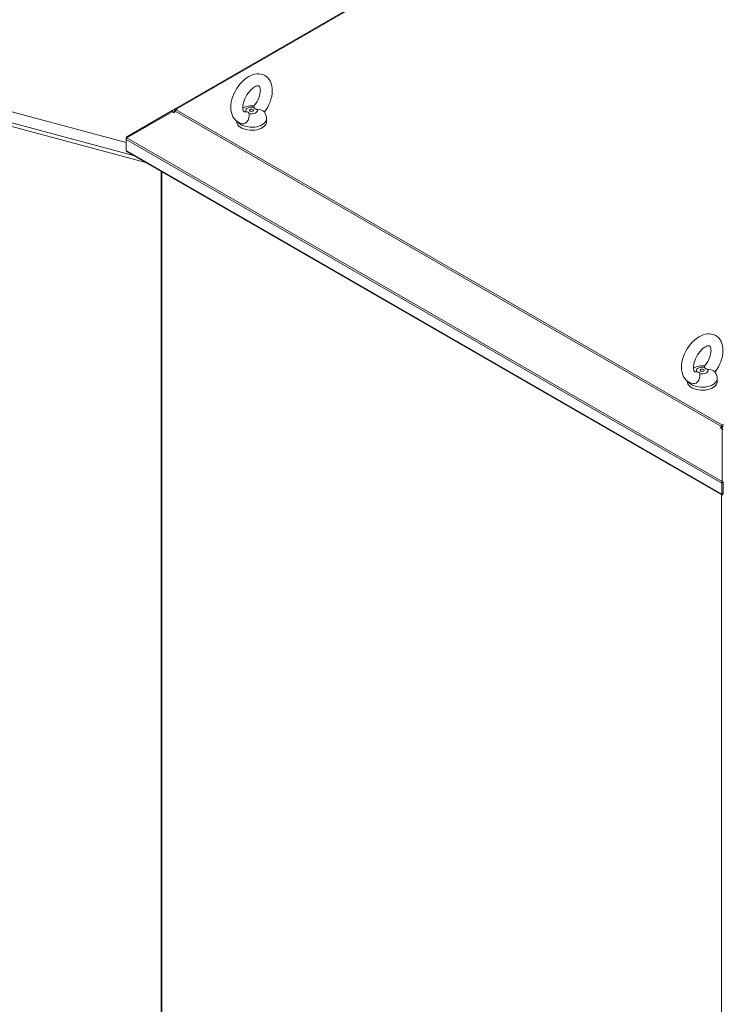
# Model space of a CAD drawing. Units: millimetres. Extents: x 63 to 8538, y 73 to 6060.
# Drawn here: x 6563 to 7128, y 4487 to 5279 of the extents above; entities that cross this region are included whole.
import ezdxf

# ---------------------------------------------------------------- set-up
doc = ezdxf.new("R2010")
doc.units = ezdxf.units.MM
doc.header["$LTSCALE"] = 5

msp = doc.modelspace()

# ---------------------------------------------------------------- linework, layer by layer
at = {"color": 7, "linetype": 'Continuous', "lineweight": 18, "ltscale": 20}
for p, q in [((7182.84, 5493.33), (6687.39, 5207.32)), ((6688.43, 5207.21), (7183.88, 5493.23)), ((6648.21, 5180.29), (6153.9, 5313.36)), ((6648.74, 5185), (6685.21, 5206.06)), ((6648.74, 5184.03), (6685.21, 5205.09)), ((6686.68, 5206.91), (6685.21, 5206.06)), ((6686.01, 5204.67), (6685.21, 5206.06)), ((6685.21, 5205.09), (6686.68, 5204.24)), ((6685.97, 5204.65), (6686.01, 5204.67)), ((6686.01, 5204.67), (6687.39, 5205.47)), ((6686.99, 5207.08), (6686.68, 5206.91)), ((6687.45, 5205.57), (6686.68, 5206.91)), ((6686.68, 5204.24), (6686.99, 5204.77)), ((6687.39, 5207.32), (6686.99, 5207.08)), ((6687.39, 5205.46), (6686.99, 5204.77)), ((6687.39, 5205.46), (7126.27, 4952.1)), ((6688.43, 5207.21), (6688.99, 5206.89)), ((6688.99, 5206.89), (6688.43, 5206.56)), ((7127.31, 4953.2), (6688.43, 5206.56)), ((6743.85, 5204.79), (6744.6, 5204.88)), ((6736.87, 5197.52), (6736.87, 5197.09)), ((6760.87, 5197.09), (6760.87, 5199.51)), ((6649.16, 5184.28), (6648.74, 5185)), ((6648.59, 5183.78), (6648.21, 5183.99)), ((6648.21, 5183.99), (6648.21, 5182.64)), ((6648.21, 5182.64), (7126.71, 4906.41)), ((6648.21, 5173.94), (6648.21, 5182.64)), ((6648.74, 5184.03), (7127.04, 4907.92)), ((6648.21, 5173.94), (7126.71, 4897.71)), ((6648.99, 5172.78), (7126.79, 4896.96)), ((6676.19, 5157.09), (6676.19, 3983.71)), ((7105.89, 4995.79), (7106.64, 4995.88)), ((7098.91, 4988.52), (7098.91, 4988.09)), ((7122.91, 4988.09), (7122.91, 4990.51)), ((7125.87, 4951.41), (7125.56, 4950.88)), ((7125.56, 4950.88), (7127.04, 4950.03)), ((7126.27, 4952.1), (7125.87, 4951.41)), ((7126.67, 4950.94), (7125.87, 4951.41)), ((7127.07, 4951.64), (7126.27, 4952.1)), ((7126.36, 4950.41), (7126.67, 4950.94)), ((7127.07, 4951.64), (7126.67, 4950.94)), ((7127.04, 4907.92), (7127.04, 4950.03)), ((7127.84, 4949.56), (7127.04, 4950.03)), ((7127.31, 4953.2), (7127.88, 4953.52)), ((7127.31, 4951.89), (7127.31, 4953.2)), ((7127.31, 4951.89), (7127.88, 4952.22)), ((7127.84, 4907.46), (7127.04, 4907.92)), ((7127.84, 4907.07), (7126.71, 4906.41)), ((7126.71, 4906.41), (7126.71, 4897.71)), ((7127.84, 4907.07), (7127.84, 4898.37)), ((7127.84, 4898.37), (7126.71, 4897.71)), ((7127.48, 4897.27), (7127.48, 4898.13))]:
    msp.add_line(p, q, dxfattribs=at)
at = {"color": 8, "linetype": 'Continuous', "lineweight": 18, "ltscale": 20}
for p, q in [((6148.02, 5306.08), (6654.09, 5169.85)), ((6663.9, 5164.18), (6147.52, 5303.19)), ((6687.39, 5205.47), (6685.97, 5204.65)), ((6686.11, 5204.57), (6687.25, 5205.22)), ((6687.68, 5205.89), (6686.99, 5207.08)), ((6688, 5206.24), (6687.39, 5207.32)), ((6688.43, 5206.56), (6688.43, 5207.21)), ((6676.8, 3982.86), (6676.8, 5156.73)), ((7126.41, 4897.18), (7126.41, 3723.31))]:
    msp.add_line(p, q, dxfattribs=at)
at = {"color": 7, "linetype": 'Continuous', "lineweight": 18, "ltscale": 20, "flags": 128}
for points in [[(6759.19, 5204.76), (6759.32, 5204.92), (6760.64, 5206.84), (6761.83, 5208.85), (6762.87, 5210.93), (6763.76, 5213.07), (6764.48, 5215.23), (6765.03, 5217.41), (6765.39, 5219.59), (6765.54, 5221.74), (6765.48, 5223.85), (6765.19, 5225.88), (6764.68, 5227.79), (6764.02, 5229.37), (6763.19, 5230.78), (6762.09, 5232.16), (6760.84, 5233.3), (6759.47, 5234.2), (6757.99, 5234.87), (6756.43, 5235.3), (6754.82, 5235.5), (6753.15, 5235.47), (6751.43, 5235.22), (6749.67, 5234.73), (6747.89, 5234), (6746.11, 5233.04), (6744.35, 5231.86), (6742.65, 5230.49), (6741.03, 5228.94), (6739.51, 5227.24), (6738.1, 5225.41), (6736.81, 5223.47), (6735.65, 5221.44), (6734.65, 5219.34), (6733.79, 5217.2), (6733.11, 5215.03), (6732.61, 5212.85), (6732.3, 5210.68), (6732.19, 5208.53), (6732.3, 5206.44), (6732.64, 5204.44), (6733.21, 5202.56), (6733.91, 5201.02), (6734.89, 5199.5), (6736.04, 5198.2), (6737.34, 5197.14), (6738.75, 5196.31), (6740.25, 5195.72), (6741.48, 5195.45)], [(6743.84, 5204.87), (6743.51, 5204.84), (6743.15, 5204.88), (6742.92, 5204.96), (6742.69, 5205.12), (6742.48, 5205.38), (6742.25, 5205.8), (6742.04, 5206.4), (6741.87, 5207.26), (6741.79, 5208.32), (6741.83, 5209.53), (6742.01, 5210.89), (6742.33, 5212.36), (6742.81, 5213.9), (6743.43, 5215.47), (6744.19, 5217.04), (6745.07, 5218.57), (6746.05, 5220.02), (6747.11, 5221.36), (6748.22, 5222.55), (6749.34, 5223.58), (6750.44, 5224.42), (6751.48, 5225.06), (6752.43, 5225.51), (6753.24, 5225.78), (6753.89, 5225.9), (6754.36, 5225.91), (6754.68, 5225.85), (6754.89, 5225.76), (6755.09, 5225.59), (6755.31, 5225.29), (6755.54, 5224.83), (6755.76, 5224.1), (6755.9, 5223.17), (6755.95, 5222.06), (6755.86, 5220.79), (6755.63, 5219.39), (6755.26, 5217.9), (6754.74, 5216.34), (6754.07, 5214.77), (6753.27, 5213.21), (6752.35, 5211.7), (6751.34, 5210.28), (6750.75, 5209.58)], [(6744.6, 5204.88), (6744.23, 5205.58), (6744.2, 5206.31), (6744.51, 5207.02), (6745.13, 5207.66), (6746.02, 5208.17), (6747.12, 5208.53), (6748.35, 5208.71), (6749.61, 5208.69), (6750.82, 5208.48)], [(6750.82, 5208.48), (6750.71, 5209.42), (6750.82, 5209.52)], [(6746.91, 5203.55), (6747.02, 5201.8), (6746.76, 5200.11), (6746.08, 5198.34), (6745.12, 5196.94), (6743.96, 5195.96), (6742.68, 5195.44), (6741.48, 5195.45)], [(6753.14, 5207.14), (6753.5, 5206.45), (6753.54, 5205.72), (6753.23, 5205.01), (6752.61, 5204.37), (6751.71, 5203.86), (6750.61, 5203.5), (6749.38, 5203.32), (6748.12, 5203.34), (6746.91, 5203.55)], [(6750, 5206.89), (6750.35, 5206.59), (6750.47, 5206.23), (6750.35, 5205.88), (6750, 5205.58), (6749.48, 5205.38), (6748.87, 5205.31), (6748.25, 5205.38), (6747.74, 5205.58), (6747.39, 5205.88), (6747.27, 5206.23), (6747.39, 5206.59), (6747.74, 5206.89), (6748.25, 5207.09), (6748.87, 5207.16), (6749.48, 5207.09), (6750, 5206.89)], [(6759.14, 5204.91), (6758.85, 5205.2), (6758.04, 5205.69), (6756.83, 5206.23), (6755.25, 5206.73), (6753.14, 5207.14)], [(6760.87, 5197.09), (6760.76, 5196.16), (6760.38, 5195.13), (6759.72, 5194.13), (6758.81, 5193.21), (6757.67, 5192.38), (6756.32, 5191.66), (6754.8, 5191.07), (6753.14, 5190.62), (6751.38, 5190.32), (6749.56, 5190.17), (6747.72, 5190.19), (6745.91, 5190.38), (6744.17, 5190.71), (6742.54, 5191.2), (6741.06, 5191.83), (6739.76, 5192.58), (6738.67, 5193.44), (6737.83, 5194.38), (6737.24, 5195.38), (6736.92, 5196.43), (6736.87, 5197.09)], [(7121.23, 4995.76), (7121.36, 4995.92), (7122.68, 4997.84), (7123.87, 4999.85), (7124.91, 5001.93), (7125.8, 5004.07), (7126.52, 5006.23), (7127.07, 5008.41), (7127.42, 5010.59), (7127.58, 5012.74), (7127.52, 5014.85), (7127.23, 5016.88), (7126.71, 5018.79), (7126.05, 5020.37), (7125.23, 5021.78), (7124.13, 5023.15), (7122.88, 5024.3), (7121.51, 5025.2), (7120.03, 5025.86), (7118.47, 5026.3), (7116.86, 5026.5), (7115.19, 5026.47), (7113.47, 5026.22), (7111.71, 5025.73), (7109.93, 5025), (7108.14, 5024.04), (7106.39, 5022.86), (7104.69, 5021.49), (7103.07, 5019.94), (7101.55, 5018.24), (7100.14, 5016.41), (7098.85, 5014.47), (7097.69, 5012.44), (7096.68, 5010.34), (7095.83, 5008.2), (7095.15, 5006.03), (7094.65, 5003.85), (7094.33, 5001.68), (7094.23, 4999.53), (7094.34, 4997.44), (7094.68, 4995.44), (7095.25, 4993.56), (7095.95, 4992.02), (7096.93, 4990.5), (7098.08, 4989.2), (7099.37, 4988.14), (7100.79, 4987.31), (7102.29, 4986.72), (7103.52, 4986.45)], [(7105.88, 4995.87), (7105.55, 4995.84), (7105.19, 4995.88), (7104.96, 4995.96), (7104.73, 4996.12), (7104.52, 4996.38), (7104.29, 4996.8), (7104.08, 4997.4), (7103.91, 4998.26), (7103.83, 4999.32), (7103.87, 5000.53), (7104.05, 5001.89), (7104.37, 5003.36), (7104.85, 5004.9), (7105.47, 5006.47), (7106.23, 5008.04), (7107.11, 5009.57), (7108.09, 5011.02), (7109.15, 5012.36), (7110.26, 5013.55), (7111.38, 5014.58), (7112.48, 5015.42), (7113.52, 5016.06), (7114.47, 5016.51), (7115.28, 5016.78), (7115.93, 5016.9), (7116.4, 5016.91), (7116.71, 5016.85), (7116.92, 5016.76), (7117.13, 5016.59), (7117.35, 5016.29), (7117.58, 5015.82), (7117.8, 5015.09), (7117.94, 5014.17), (7117.98, 5013.06), (7117.9, 5011.79), (7117.67, 5010.39), (7117.3, 5008.9), (7116.78, 5007.34), (7116.11, 5005.77), (7115.31, 5004.21), (7114.39, 5002.7), (7113.38, 5001.28), (7112.79, 5000.58)], [(7106.64, 4995.88), (7106.27, 4996.58), (7106.24, 4997.31), (7106.54, 4998.02), (7107.17, 4998.65), (7108.06, 4999.17), (7109.16, 4999.53), (7110.39, 4999.71), (7111.65, 4999.69), (7112.86, 4999.48)], [(7115.18, 4998.14), (7115.54, 4997.44), (7115.57, 4996.71), (7115.27, 4996.01), (7114.64, 4995.37), (7113.75, 4994.85), (7112.65, 4994.5), (7111.42, 4994.32), (7110.16, 4994.34), (7108.95, 4994.55)], [(7112.04, 4997.89), (7112.38, 4997.59), (7112.51, 4997.23), (7112.38, 4996.88), (7112.04, 4996.58), (7111.52, 4996.38), (7110.91, 4996.31), (7110.29, 4996.38), (7109.77, 4996.58), (7109.43, 4996.88), (7109.31, 4997.23), (7109.43, 4997.59), (7109.77, 4997.89), (7110.29, 4998.09), (7110.91, 4998.16), (7111.52, 4998.09), (7112.04, 4997.89)], [(7112.86, 4999.48), (7112.75, 5000.42), (7112.86, 5000.52)], [(7121.17, 4995.91), (7120.89, 4996.2), (7120.08, 4996.69), (7118.87, 4997.23), (7117.29, 4997.73), (7115.18, 4998.14)], [(7122.91, 4988.09), (7122.8, 4987.16), (7122.41, 4986.13), (7121.76, 4985.13), (7120.85, 4984.21), (7119.71, 4983.38), (7118.36, 4982.66), (7116.84, 4982.07), (7115.18, 4981.62), (7113.42, 4981.31), (7111.6, 4981.17), (7109.76, 4981.19), (7107.95, 4981.38), (7106.21, 4981.71), (7104.58, 4982.2), (7103.1, 4982.83), (7101.8, 4983.58), (7100.71, 4984.44), (7099.86, 4985.38), (7099.28, 4986.38), (7098.96, 4987.43), (7098.91, 4988.09)], [(7108.95, 4994.55), (7109.06, 4992.8), (7108.8, 4991.11), (7108.12, 4989.34), (7107.15, 4987.94), (7106, 4986.96), (7104.72, 4986.44), (7103.52, 4986.45)], [(7127.84, 4907.46), (7127.81, 4907.26), (7127.84, 4907.07)], [(7126.71, 4897.71), (7126.64, 4897.24), (7126.76, 4896.98), (7127.01, 4896.94), (7127.34, 4897.13), (7127.48, 4897.27)], [(7127.45, 4898.11), (7127.45, 4898.11), (7127.51, 4898.14), (7127.65, 4898.25)]]:
    msp.add_lwpolyline(points, dxfattribs=at)
at = {"color": 8, "linetype": 'Continuous', "lineweight": 18, "ltscale": 20, "flags": 128}
for points in [[(6760.87, 5199.5), (6760.76, 5198.58), (6760.38, 5197.54), (6759.72, 5196.55), (6758.81, 5195.63), (6757.67, 5194.8), (6756.32, 5194.08), (6754.8, 5193.48), (6753.14, 5193.03), (6751.38, 5192.73), (6749.56, 5192.59), (6747.72, 5192.61), (6745.91, 5192.79), (6744.17, 5193.13), (6742.54, 5193.62), (6741.06, 5194.25), (6739.76, 5195), (6738.67, 5195.85), (6737.89, 5196.71)], [(7122.91, 4990.5), (7122.8, 4989.58), (7122.41, 4988.54), (7121.76, 4987.55), (7120.85, 4986.63), (7119.71, 4985.8), (7118.36, 4985.08), (7116.84, 4984.48), (7115.18, 4984.03), (7113.42, 4983.73), (7111.6, 4983.59), (7109.76, 4983.61), (7107.95, 4983.79), (7106.21, 4984.13), (7104.58, 4984.62), (7103.1, 4985.25), (7101.8, 4986), (7100.71, 4986.85), (7099.93, 4987.71)]]:
    msp.add_lwpolyline(points, dxfattribs=at)
at = {"color": 7, "linetype": 'Continuous', "lineweight": 18, "ltscale": 400}
for centre, radius, start, end in [((6748.74, 5196.44), 13.4, 80.09375, 121.12115), ((6752.96, 5209.5), 2.37, 205.67117, 274.33421), ((6687.82, 5206.36), 1.05, 54.38183, 114.31395), ((6690.01, 5204.01), 3, 121.95467, 151.14439), ((6745.02, 5202.94), 1.99, 17.76897, 102.2364), ((6752.33, 5199.78), 8.53, 358.03755, 37.00851), ((6649.43, 5184), 1.21, 124.22998, 180.36011), ((6651.2, 5182.3), 3.01, 144.80913, 173.49544), ((6649.86, 5174.24), 1.67, 190.21846, 239.18715), ((7110.78, 4987.44), 13.4, 80.09375, 121.12115), ((7107.06, 4993.94), 1.99, 17.76897, 102.2364), ((7115, 5000.5), 2.37, 205.67117, 274.33421), ((7114.36, 4990.78), 8.53, 358.03755, 37.00851), ((7128.9, 4950.65), 3, 121.95467, 151.14439), ((7127.68, 4951.3), 0.692, 121.95467, 151.14439), ((7129.75, 4906.54), 3.05, 152.93044, 182.26743)]:
    msp.add_arc(centre, radius, start, end, dxfattribs=at)

doc.saveas('drawing.dxf')
